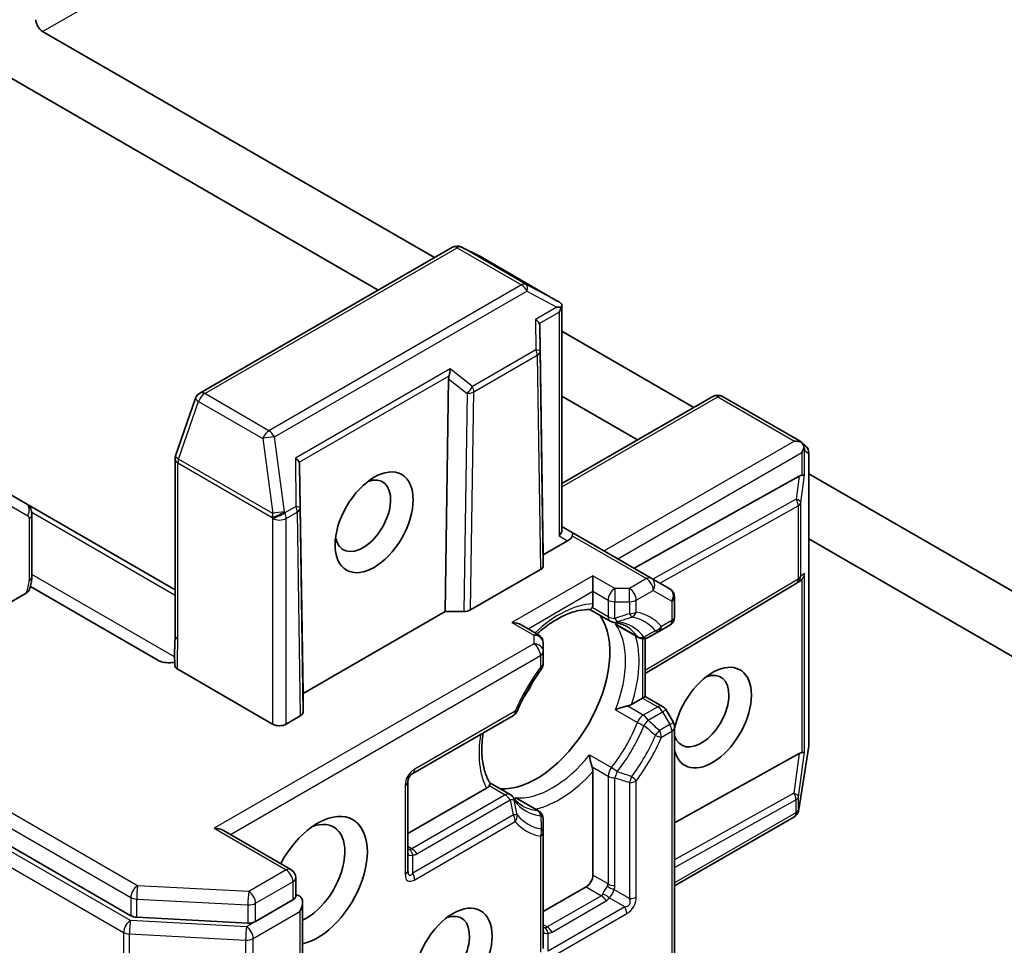
# Model space of a CAD drawing. Units: millimetres. Extents: x 0 to 8858, y 0 to 1686.
# Drawn here: x 1221 to 1246, y 263 to 287 of the extents above; entities that cross this region are included whole.
import ezdxf

# ---------------------------------------------------------------- set-up
doc = ezdxf.new("R2010")
doc.units = ezdxf.units.MM
doc.layers.add('Visible (ISO)', color=7, linetype='Continuous', lineweight=35)
doc.layers.add('Visible Narrow (ISO)', color=7, linetype='Continuous', lineweight=25)

msp = doc.modelspace()

# ---------------------------------------------------------------- linework, layer by layer
at = {"layer": 'Visible (ISO)'}
for p, q in [((1231.3862, 280.9279), (1221.3336, 286.7317)), ((1219.7765, 285.9606), (1229.9398, 280.0928)), ((1189.2185, 283.896), (1223.5959, 264.0482)), ((1231.8455, 281.193), (1225.3679, 277.4532)), ((1232.5513, 280.9633), (1232.078, 281.2)), ((1234.5542, 279.8075), (1232.5643, 280.9564)), ((1234.6541, 279.7145), (1234.6541, 273.9478)), ((1234.1772, 273.3041), (1234.0887, 279.1673)), ((1238.0394, 277.0866), (1234.6541, 279.0411)), ((1231.749, 277.8165), (1231.6605, 271.8511)), ((1234.6541, 277.371), (1236.593, 276.2516)), ((1234.6541, 275.1321), (1238.5304, 277.3701)), ((1238.7759, 277.3701), (1240.7658, 276.2212)), ((1225.2587, 277.321), (1224.7465, 275.8423)), ((1240.7899, 276.2036), (1240.9088, 276.0956)), ((1240.9891, 275.914), (1240.9891, 268.4343)), ((1224.7329, 275.7619), (1224.7329, 271.2415)), ((1227.9272, 275.6099), (1228.0157, 269.7467)), ((1240.7455, 275.324), (1236.5066, 272.9612)), ((1252.2277, 268.895), (1240.9891, 275.3836)), ((1220.9017, 274.6223), (1220.4926, 274.8585)), ((1224.7329, 272.4103), (1220.9017, 274.6223)), ((1221.0583, 272.7457), (1221.0583, 274.3348)), ((1234.9223, 273.876), (1234.6541, 274.0308)), ((1236.9472, 272.7069), (1234.9223, 273.876)), ((1234.7996, 273.6634), (1234.1772, 273.3041)), ((1240.9891, 273.7135), (1253.7848, 266.3259)), ((1234.1772, 273.3041), (1234.1772, 273.0288)), ((1234.1053, 272.9285), (1232.311, 271.8926)), ((1235.45, 272.3688), (1235.45, 272.7696)), ((1240.667, 272.5707), (1236.7947, 270.2578)), ((1237.4241, 272.4316), (1236.9472, 272.7069)), ((1240.7567, 272.6294), (1240.676, 272.5763)), ((1220.9079, 272.3235), (1219.5979, 271.5672)), ((1224.29, 270.6019), (1221.0204, 272.4896)), ((1235.45, 272.3688), (1235.45, 272.0465)), ((1237.5468, 271.717), (1237.5468, 272.219)), ((1231.6605, 271.8511), (1228.0157, 269.7467)), ((1232.1374, 271.8511), (1231.6605, 271.8511)), ((1235.3756, 271.9011), (1235.8918, 271.6031)), ((1234.0545, 271.2534), (1233.6127, 271.5085)), ((1236.6206, 271.1823), (1236.1016, 271.4819)), ((1236.8661, 271.1823), (1237.1579, 271.3508)), ((1237.1579, 271.3508), (1237.4241, 271.5044)), ((1234.1772, 270.8242), (1234.1772, 271.0408)), ((1236.7947, 271.1548), (1236.7947, 269.6713)), ((1234.1772, 270.5169), (1234.1772, 270.8242)), ((1224.7981, 270.3686), (1227.2347, 268.9618)), ((1228.0157, 269.7467), (1228.0157, 269.271)), ((1236.7228, 269.6298), (1236.4437, 269.4687)), ((1236.7228, 269.6298), (1236.7947, 269.6713)), ((1236.7947, 269.6713), (1237.2365, 269.4163)), ((1237.5139, 269.0015), (1237.3263, 269.3264)), ((1227.9438, 269.1708), (1227.5818, 268.9618)), ((1230.8287, 267.6966), (1233.409, 269.1863)), ((1237.5468, 259.5505), (1237.5468, 268.8788)), ((1240.9861, 268.3961), (1240.73, 266.7695)), ((1240.7455, 268.2093), (1237.5468, 266.4264)), ((1235.45, 267.7476), (1235.45, 265.0871)), ((1230.706, 265.2127), (1230.706, 267.484)), ((1232.7207, 267.3192), (1230.706, 266.156)), ((1232.8095, 267.4564), (1233.3256, 267.1584)), ((1234.0545, 266.7376), (1233.5354, 267.0372)), ((1240.7216, 266.7317), (1240.7258, 266.7488)), ((1234.1772, 266.188), (1234.1772, 266.525)), ((1240.606, 266.5781), (1237.5468, 264.8118)), ((1227.7046, 265.2329), (1225.9759, 266.2309)), ((1234.1772, 263.2085), (1234.1772, 266.188)), ((1227.8273, 265.0203), (1227.8273, 264.5439)), ((1235.2764, 264.7865), (1234.1772, 264.1519)), ((1226.7958, 263.8985), (1227.7554, 264.4525)), ((1228.0008, 261.7803), (1228.0008, 264.3938)), ((1223.7472, 264.0073), (1226.6, 263.8576))]:
    msp.add_line(p, q, dxfattribs=at)
for centre, start, end in [((1231.9682, 280.9805), 63.43562, 120), ((1232.4416, 280.7438), 60, 63.43562), ((1225.4906, 277.2407), 120, 160.89339), ((1238.6532, 277.1575), 60, 120), ((1240.7437, 275.914), 0, 47.72814), ((1224.9784, 275.7619), 160.89339, 180), ((1240.5412, 272.7815), 300.84996, 303.31121), ((1237.3013, 272.219), 0, 60), ((1236.0145, 271.8156), 240, 264.18021), ((1237.3013, 271.717), 300, 0), ((1233.9318, 271.0408), 0, 60), ((1236.7434, 271.3948), 240, 300.00001), ((1233.9318, 270.5169), 323.15253, 0), ((1233.2863, 269.3989), 300, 336.84747), ((1237.1137, 269.2037), 30, 60), ((1237.3013, 268.8788), 0, 30), ((1240.7437, 268.4343), 351.05172, 0), ((1230.9514, 267.484), 120, 180), ((1233.2029, 266.9458), 35.81979, 60), ((1233.9318, 266.525), 0, 60), ((1240.4875, 266.8077), 346.10211, 351.05172), ((1240.4833, 266.7907), 300, 346.10211), ((1227.5818, 265.0203), 0, 60)]:
    msp.add_arc(centre, 0.2455, start, end, dxfattribs=at)
for centre, major_axis, ratio, start_param, end_param in [((1221.3336, 286.9321), (0.1227, -0.2126), 0.5773503, 3.9269908, 5.4977871), ((1234.39, 279.6174), (0.5012, 0.0087), 0.0782185, 1.0542996, 1.2887308), ((1234.4217, 279.6006), (0.4105, -0.2276), 0.5227383, 1.297431, 1.5721578), ((1234.4086, 279.6282), (0.1736, 0.3006), 0.5773503, 4.712389, 5.1214592), ((1233.8421, 279.3011), (0.2402, -0.1373), 0.4024987, 0.5548759, 1.1983771), ((1233.8461, 278.8358), (0.206, 0.4238), 0.3026251, 5.7431201, 6.0602861), ((1231.9917, 277.7651), (0.1191, -0.2642), 0.8001954, 3.8652209, 4.1823869), ((1231.6485, 278.0347), (-0.02, -0.2806), 0.4900103, 1.1054507, 1.7489518), ((1240.6202, 276.0219), (0.3471, 0), 0.5773503, 1.0254777, 1.5707963), ((1240.6332, 276.0143), (0.1451, 0.1987), 0.7530193, 6.1238818, 6.3639614), ((1240.6376, 276.0319), (0.1736, 0.3006), 0.5773503, 4.712389, 5.121459), ((1240.6376, 276.0104), (-0.1243, 0.281), 0.7530193, 4.3231182, 4.5575493), ((1227.6806, 275.7438), (0.2402, -0.1373), 0.4024987, 0.5548759, 1.1983771), ((1227.6846, 275.2785), (0.206, 0.4238), 0.3026251, 5.7431201, 6.0602861), ((1240.5797, 274.9481), (0.2641, 0.3903), 0.3026251, 0.2228992, 0.5400652), ((1240.6376, 275.3777), (-0.2454, 0.0165), 0.1137262, 2.3638175, 3.0073186), ((1229.5489, 274.3061), (0.503, 0.8712), 0.5773503, 2.5431851, 6.8815928), ((1234.4086, 273.8891), (0.2268, 0.1309), 0.7174389, 5.1050881, 5.8904862), ((1234.7996, 273.6634), (0.1227, 0.2126), 0.2391463, 5.4977871, 6.2831853), ((1234.626, 273.7636), (-0.2978, -0.0798), 0.5176381, 2.0484546, 2.8338528), ((1233.9317, 273.0287), (0.2455, 0), 0.5773503, 5.4976379, 6.2831107), ((1240.6376, 272.8448), (-0.1235, -0.2289), 0.9268026, 1.3125137, 1.9560148), ((1240.5797, 272.8068), (0.2883, 0.0289), 0.8001954, 5.2907241, 5.5595571), ((1232.1374, 271.9928), (-0.2455, 0), 0.5773503, 1.5705724, 2.3560452), ((1234.0036, 269.73), (-1.3295, -2.3028), 0.5773503, 0.265163, 2.8764297), ((1233.3672, 271.3668), (0.3471, 0), 0.5773503, 0.7853982, 1.5707963), ((1238.5163, 269.1288), (-0.7075, -1.2255), 0.5773503, 5.7477827, 11.5309769), ((1238.227, 269.2958), (0.503, 0.8712), 0.5773503, 2.6530138, 6.8815928), ((1233.1069, 270.2478), (-0.6955, -1.2046), 0.5773503, 1.40444, 1.7371527), ((1227.7703, 269.271), (0.2455, 0), 0.5773503, 5.4976379, 6.2831107), ((1227.4083, 269.062), (-0.2455, 0), 0.5773503, 0.7853982, 2.3561945), ((1240.5797, 267.8335), (0.2641, 0.3903), 0.3026251, 0.2228992, 0.5400652), ((1240.6376, 268.2631), (-0.2454, 0.0165), 0.1137262, 2.3638175, 3.0073186), ((1228.3918, 264.9535), (0.9, 1.5588), 0.5773503, 3.6147912, 7.9104954), ((1228.1025, 265.1206), (0.6955, 1.2046), 0.5773503, 3.8234317, 6.9305928), ((1225.7305, 266.0892), (0.3471, 0), 0.5773503, 0.7853982, 1.5707963), ((1235.2764, 264.9869), (0.1227, 0.2126), 0.5773503, 3.9269908, 5.4977871), ((1227.929, 264.3523), (-0.1227, 0.2126), 0.5773503, 5.4977871, 6.1236372), ((1227.7554, 264.2521), (0.1736, 0.3006), 0.5773503, 4.712389, 6.2831853), ((1223.7694, 264.1484), (-0.2455, 0), 0.5773503, 0.7853982, 1.4801364), ((1231.5738, 263.1164), (0.503, 0.8712), 0.5773503, 2.5431851, 6.8815928), ((1226.6222, 263.9987), (-0.2455, 0), 0.5773503, 1.4801364, 2.3561945)]:
    msp.add_ellipse(centre, major_axis=major_axis, ratio=ratio, start_param=start_param, end_param=end_param, dxfattribs=at)
for centre, major_axis in [((1229.8381, 274.1391), (-0.7075, -1.2255)), ((1231.863, 262.9494), (0.7075, 1.2255))]:
    msp.add_ellipse(centre, major_axis=major_axis, ratio=0.5773503, dxfattribs=at)
for points, knots in [([(1234.6369, 279.6558), (1234.639, 279.6596), (1234.6408, 279.6632), (1234.6499, 279.683), (1234.6543, 279.7018), (1234.6539, 279.7263), (1234.6514, 279.7371), (1234.647, 279.7458)], [0.250886766, 0.250886766, 0.250886766, 0.250886766, 0.252877969, 0.252877969, 0.261958418, 0.261958418, 0.268388032, 0.268388032, 0.268388032, 0.268388032]), ([(1240.8659, 276.0595), (1240.865, 276.0644), (1240.8641, 276.0692), (1240.8571, 276.0994), (1240.8474, 276.1242), (1240.8261, 276.1617), (1240.8134, 276.1792), (1240.8002, 276.1932)], [0.381031219, 0.381031219, 0.381031219, 0.381031219, 0.382741903, 0.382741903, 0.391761654, 0.391761654, 0.398553638, 0.398553638, 0.398553638, 0.398553638]), ([(1220.9017, 274.6223), (1220.9253, 274.6087), (1220.9469, 274.5918), (1220.9839, 274.5544), (1220.9992, 274.534), (1221.0238, 274.4925), (1221.033, 274.4715), (1221.0468, 274.4305), (1221.0514, 274.4104), (1221.0571, 274.3717), (1221.0583, 274.3529), (1221.0583, 274.3348)], [0.78539816, 0.78539816, 0.78539816, 0.78539816, 0.9424778, 0.9424778, 1.09955743, 1.09955743, 1.25663706, 1.25663706, 1.41371669, 1.41371669, 1.57079633, 1.57079633, 1.57079633, 1.57079633]), ([(1221.0583, 272.7457), (1221.0583, 272.7235), (1221.0574, 272.7012), (1221.0538, 272.6565), (1221.0511, 272.6342), (1221.0441, 272.5897), (1221.0398, 272.5674), (1221.0297, 272.523), (1221.0238, 272.5009), (1221.0108, 272.4569), (1221.0035, 272.435), (1220.9956, 272.4133)], [1.57079633, 1.57079633, 1.57079633, 1.57079633, 1.66902196, 1.66902196, 1.7672476, 1.7672476, 1.86547323, 1.86547323, 1.96369886, 1.96369886, 2.0619245, 2.0619245, 2.0619245, 2.0619245]), ([(1220.9953, 272.4133), (1220.9911, 272.402), (1220.9848, 272.3907), (1220.9618, 272.3607), (1220.935, 272.3391), (1220.9079, 272.3235)], [0.343743982, 0.343743982, 0.343743982, 0.343743982, 0.350525506, 0.350525506, 0.364575572, 0.364575572, 0.364575572, 0.364575572]), ([(1235.45, 272.0465), (1235.45, 272.0182), (1235.4446, 271.988), (1235.4339, 271.9621), (1235.4317, 271.9576), (1235.4292, 271.9531)], [0.046570546, 0.046570546, 0.046570546, 0.046570546, 0.059268827, 0.059268827, 0.062007553, 0.062007553, 0.062007553, 0.062007553]), ([(1234.0164, 271.2754), (1234.0192, 271.2779), (1234.022, 271.2804), (1234.1436, 271.3895), (1234.2648, 271.4839), (1234.5062, 271.645), (1234.6264, 271.7116), (1234.8598, 271.8154), (1234.973, 271.8525), (1235.1865, 271.8976), (1235.2868, 271.9057), (1235.3789, 271.9009)], [6.00870701, 6.00870701, 6.00870701, 6.00870701, 6.01323515, 6.01323515, 6.2054971, 6.2054971, 6.39775905, 6.39775905, 6.590021, 6.590021, 6.78228295, 6.78228295, 6.78228295, 6.78228295]), ([(1235.4292, 271.9531), (1235.4266, 271.9483), (1235.424, 271.9439), (1235.4103, 271.9218), (1235.3997, 271.9097), (1235.3862, 271.9018), (1235.3824, 271.9007), (1235.3789, 271.9009)], [0.073709419, 0.073709419, 0.073709419, 0.073709419, 0.076897284, 0.076897284, 0.091048315, 0.091048315, 0.097321849, 0.097321849, 0.097321849, 0.097321849]), ([(1235.9896, 271.5715), (1236.0132, 271.5691), (1236.0362, 271.5658), (1236.0811, 271.5575), (1236.103, 271.5526), (1236.1458, 271.541), (1236.1666, 271.5344), (1236.2072, 271.5197), (1236.227, 271.5115), (1236.2655, 271.4935), (1236.2843, 271.4837), (1236.3027, 271.4732)], [0.53174974, 0.53174974, 0.53174974, 0.53174974, 0.58247942, 0.58247942, 0.63320911, 0.63320911, 0.68393879, 0.68393879, 0.73466848, 0.73466848, 0.78539816, 0.78539816, 0.78539816, 0.78539816]), ([(1236.0293, 271.5328), (1236.03, 271.5322), (1236.0307, 271.5316), (1236.0536, 271.5125), (1236.0772, 271.496), (1236.1016, 271.4819)], [-0.000337696, -0.000337696, -0.000337696, -0.000337696, 0, 0, 0.010702954, 0.010702954, 0.010702954, 0.010702954]), ([(1224.7329, 271.2415), (1224.7329, 271.1953), (1224.7315, 271.1483), (1224.7275, 271.0515), (1224.7249, 271.0016), (1224.7206, 270.8983), (1224.719, 270.8449), (1224.7179, 270.7365), (1224.7185, 270.6814), (1224.7215, 270.5721), (1224.7238, 270.518), (1224.7261, 270.4653)], [0, 0, 0, 0, 0.02305156, 0.02305156, 0.04610312, 0.04610312, 0.06915468, 0.06915468, 0.09220624, 0.09220624, 0.11525781, 0.11525781, 0.11525781, 0.11525781]), ([(1224.29, 270.6019), (1224.3249, 270.5818), (1224.3746, 270.5632), (1224.445, 270.5473), (1224.4728, 270.5428), (1224.5011, 270.5401)], [0.151444025, 0.151444025, 0.151444025, 0.151444025, 0.169518324, 0.169518324, 0.179166763, 0.179166763, 0.179166763, 0.179166763]), ([(1224.7224, 270.5522), (1224.678, 270.5431), (1224.6264, 270.5374), (1224.556, 270.5364), (1224.5283, 270.5374), (1224.5011, 270.5401)], [0.097912632, 0.097912632, 0.097912632, 0.097912632, 0.114425932, 0.114425932, 0.123721287, 0.123721287, 0.123721287, 0.123721287]), ([(1224.7981, 270.3686), (1224.7754, 270.3817), (1224.7574, 270.3972), (1224.7333, 270.4305), (1224.7269, 270.4478), (1224.7261, 270.4653)], [0, 0, 0, 0, 0.011766592, 0.011766592, 0.02291842, 0.02291842, 0.02291842, 0.02291842]), ([(1234.1282, 270.3697), (1234.0793, 270.3045), (1234.0317, 270.2377), (1233.9395, 270.1013), (1233.8948, 270.0318), (1233.8087, 269.8905), (1233.7672, 269.8187), (1233.6879, 269.6735), (1233.65, 269.6), (1233.5781, 269.4519), (1233.544, 269.3773), (1233.512, 269.3024)], [0.58033164, 0.58033164, 0.58033164, 0.58033164, 0.66235825, 0.66235825, 0.74438486, 0.74438486, 0.82641147, 0.82641147, 0.90843808, 0.90843808, 0.99046469, 0.99046469, 0.99046469, 0.99046469]), ([(1236.3317, 269.428), (1236.3235, 269.4264), (1236.3153, 269.4246), (1236.2701, 269.4144), (1236.23, 269.4034), (1236.1341, 269.3732), (1236.0795, 269.3531), (1236.0307, 269.3317), (1236.03, 269.3314), (1236.0293, 269.331)], [0.073709419, 0.073709419, 0.073709419, 0.073709419, 0.076897284, 0.076897284, 0.091048315, 0.091048315, 0.109993893, 0.109993893, 0.110269957, 0.110269957, 0.110269957, 0.110269957]), ([(1236.4437, 269.4687), (1236.4192, 269.4545), (1236.3849, 269.441), (1236.3464, 269.4312), (1236.3392, 269.4295), (1236.3317, 269.428)], [0.046570546, 0.046570546, 0.046570546, 0.046570546, 0.059268827, 0.059268827, 0.062007553, 0.062007553, 0.062007553, 0.062007553]), ([(1232.8112, 267.4536), (1232.761, 267.531), (1232.7179, 267.6219), (1232.6503, 267.8294), (1232.6258, 267.9459), (1232.5989, 268.1999), (1232.5965, 268.3374), (1232.6113, 268.5655), (1232.6206, 268.6512), (1232.6338, 268.7388)], [4.21329134, 4.21329134, 4.21329134, 4.21329134, 4.40555329, 4.40555329, 4.59781524, 4.59781524, 4.79007719, 4.79007719, 4.90068439, 4.90068439, 4.90068439, 4.90068439]), ([(1235.362, 268.1753), (1235.3621, 268.1746), (1235.3622, 268.1738), (1235.368, 268.1208), (1235.3779, 268.0635), (1235.3997, 267.9653), (1235.4103, 267.9251), (1235.424, 267.8808), (1235.4266, 267.8728), (1235.4292, 267.865)], [-0.000337696, -0.000337696, -0.000337696, -0.000337696, 0, 0, 0.023175232, 0.023175232, 0.04048552, 0.04048552, 0.044385084, 0.044385084, 0.044385084, 0.044385084]), ([(1235.4292, 267.865), (1235.4317, 267.8577), (1235.4339, 267.8506), (1235.4446, 267.8123), (1235.45, 267.7759), (1235.45, 267.7476)], [0.125076059, 0.125076059, 0.125076059, 0.125076059, 0.127814785, 0.127814785, 0.140513066, 0.140513066, 0.140513066, 0.140513066]), ([(1232.7912, 267.3839), (1232.7886, 267.3796), (1232.7857, 267.3754), (1232.7687, 267.3531), (1232.7452, 267.3334), (1232.7207, 267.3192)], [0.125076059, 0.125076059, 0.125076059, 0.125076059, 0.127814785, 0.127814785, 0.140513066, 0.140513066, 0.140513066, 0.140513066]), ([(1232.8112, 267.4536), (1232.8131, 267.4507), (1232.8141, 267.4468), (1232.814, 267.4312), (1232.8089, 267.416), (1232.7966, 267.393), (1232.794, 267.3886), (1232.7912, 267.3839)], [0.015501113, 0.015501113, 0.015501113, 0.015501113, 0.023175232, 0.023175232, 0.04048552, 0.04048552, 0.044385084, 0.044385084, 0.044385084, 0.044385084]), ([(1233.6436, 266.8675), (1233.6252, 266.8781), (1233.6074, 266.8894), (1233.5725, 266.9139), (1233.5556, 266.9269), (1233.5225, 266.9547), (1233.5063, 266.9694), (1233.475, 267.0006), (1233.4597, 267.0171), (1233.4301, 267.0519), (1233.4158, 267.0702), (1233.4019, 267.0894)], [3.92699082, 3.92699082, 3.92699082, 3.92699082, 3.9777205, 3.9777205, 4.02845019, 4.02845019, 4.07917987, 4.07917987, 4.12990956, 4.12990956, 4.18063924, 4.18063924, 4.18063924, 4.18063924]), ([(1233.5354, 267.0372), (1233.5111, 267.0513), (1233.485, 267.0635), (1233.457, 267.0738), (1233.4561, 267.0741), (1233.4553, 267.0745)], [0.1012443086, 0.1012443086, 0.1012443086, 0.1012443086, 0.109993893, 0.109993893, 0.1102699567, 0.1102699567, 0.1102699567, 0.1102699567]), ([(1227.8273, 264.5439), (1227.8273, 264.5318), (1227.8213, 264.5149), (1227.7963, 264.4814), (1227.7773, 264.4652), (1227.7554, 264.4525)], [0.038953354, 0.038953354, 0.038953354, 0.038953354, 0.050334548, 0.050334548, 0.061715743, 0.061715743, 0.061715743, 0.061715743])]:
    msp.add_open_spline(points, degree=3, knots=knots, dxfattribs=at)
at = {"layer": 'Visible Narrow (ISO)'}
for p, q in [((1221.3336, 286.7317), (1266.0987, 312.5769)), ((1223.7694, 264.8165), (1189.3921, 284.6643)), ((1189.2185, 284.3636), (1223.5959, 264.5159)), ((1223.5849, 263.921), (1188.9981, 283.8897)), ((1188.8245, 283.5891), (1223.4113, 263.6203)), ((1225.4906, 277.4411), (1231.9682, 281.1809)), ((1231.9682, 281.1809), (1233.6171, 280.2289)), ((1233.7355, 280.2434), (1232.0866, 281.1954)), ((1232.0866, 281.1954), (1232.56, 280.9587)), ((1232.56, 280.9587), (1234.5401, 279.8155)), ((1233.6171, 280.2289), (1227.1395, 276.4891)), ((1234.5401, 279.8155), (1233.7355, 280.2434)), ((1227.2783, 276.3288), (1233.7559, 280.0686)), ((1233.7559, 280.0686), (1234.5288, 279.6575)), ((1234.5288, 279.6575), (1233.9809, 279.3412)), ((1234.0753, 279.2354), (1234.5822, 279.528)), ((1234.5822, 279.528), (1234.5822, 273.7889)), ((1233.9809, 279.3412), (1233.9876, 278.5657)), ((1234.0942, 278.528), (1234.0887, 279.1673)), ((1233.9876, 278.5657), (1232.3593, 277.6255)), ((1232.394, 277.4853), (1234.0223, 278.4254)), ((1234.0223, 278.4254), (1234.1053, 272.9285)), ((1234.1772, 273.0288), (1234.0942, 278.528)), ((1231.7874, 278.0748), (1227.8195, 275.7839)), ((1227.9139, 275.678), (1231.7624, 277.9)), ((1232.3593, 277.6255), (1231.7874, 278.0748)), ((1231.749, 277.8165), (1232.2204, 277.4462)), ((1227.1395, 276.4891), (1225.4906, 277.4411)), ((1232.2204, 277.4462), (1232.1374, 271.8511)), ((1232.311, 271.8926), (1232.394, 277.4853)), ((1234.6541, 275.0491), (1238.6532, 277.358)), ((1238.6532, 277.358), (1240.6202, 276.2223)), ((1224.8231, 275.7619), (1225.3354, 277.2407)), ((1225.3354, 277.2407), (1226.9842, 276.2887)), ((1226.9842, 276.2887), (1227.2404, 274.3663)), ((1227.5345, 274.4064), (1227.2783, 276.3288)), ((1240.6202, 276.2223), (1235.7393, 273.4043)), ((1236.0864, 273.2039), (1240.8112, 275.9317)), ((1240.8112, 275.9317), (1240.8112, 275.3464)), ((1240.8806, 275.3577), (1240.8806, 275.9903)), ((1240.8806, 275.9903), (1240.9866, 275.8939)), ((1240.9866, 275.8939), (1240.9866, 268.4143)), ((1224.8048, 271.1413), (1224.8048, 275.6617)), ((1224.8048, 275.6617), (1227.222, 274.2661)), ((1227.2404, 274.3663), (1224.8231, 275.7619)), ((1227.8195, 275.7839), (1227.8301, 274.543)), ((1227.9367, 274.5054), (1227.9272, 275.6099)), ((1240.7455, 275.324), (1240.666, 274.7338)), ((1240.7842, 274.6417), (1240.8806, 275.3577)), ((1240.666, 274.7338), (1236.9877, 272.6835)), ((1240.7842, 272.7614), (1240.7842, 274.6417)), ((1220.5435, 274.5457), (1220.9526, 274.3095)), ((1221.0534, 274.3963), (1224.7329, 272.272)), ((1227.5471, 274.3796), (1227.5345, 274.4064)), ((1227.8301, 274.543), (1227.5471, 274.3796)), ((1227.5818, 274.2393), (1227.8649, 274.4027)), ((1227.8649, 274.4027), (1227.9438, 269.1708)), ((1228.0157, 269.271), (1227.9367, 274.5054)), ((1237.1634, 272.582), (1240.7147, 274.5615)), ((1240.7147, 274.5615), (1240.7147, 272.6813)), ((1220.9864, 274.2346), (1220.9864, 272.6455)), ((1227.222, 274.2661), (1227.2347, 274.2393)), ((1227.2347, 274.2393), (1227.2347, 268.9618)), ((1227.5818, 268.9618), (1227.5818, 274.2393)), ((1234.5822, 273.7889), (1234.7996, 273.6634)), ((1234.9223, 273.7929), (1236.8245, 272.6947)), ((1224.7187, 270.6911), (1221.0583, 272.8044)), ((1240.8806, 272.8248), (1240.7842, 272.7614)), ((1240.8806, 268.2431), (1240.8806, 272.8248)), ((1235.45, 272.7696), (1233.3672, 271.5672)), ((1236.0145, 272.4437), (1235.45, 272.7696)), ((1236.8245, 272.6947), (1236.3897, 272.4437)), ((1240.7147, 272.6813), (1236.7947, 270.3398)), ((1240.8112, 272.6757), (1240.8112, 268.2318)), ((1233.7863, 271.4083), (1235.45, 272.3688)), ((1235.45, 272.3688), (1235.8409, 272.1431)), ((1236.0145, 272.4437), (1236.0145, 272.1016)), ((1236.3897, 272.4437), (1236.0145, 272.4437)), ((1236.3897, 272.1016), (1236.3897, 272.4437)), ((1236.5633, 272.1431), (1236.998, 272.3941)), ((1236.998, 272.3941), (1237.4749, 272.1188)), ((1235.8409, 272.1431), (1235.8409, 271.7154)), ((1236.0145, 271.6739), (1236.0145, 272.1016)), ((1236.0145, 272.1016), (1236.3897, 272.1016)), ((1236.3897, 272.1016), (1236.3897, 271.7943)), ((1236.5633, 271.8358), (1236.5633, 272.1431)), ((1237.4749, 272.1188), (1237.4749, 271.6168)), ((1235.8409, 271.7154), (1235.4292, 271.9531)), ((1233.3672, 271.5672), (1233.9318, 271.2412)), ((1236.5938, 271.2068), (1236.0293, 271.5328)), ((1237.4749, 271.6168), (1237.2087, 271.4631)), ((1233.9318, 271.2412), (1233.9318, 271.0246)), ((1236.7228, 271.1502), (1236.7228, 269.6298)), ((1233.9318, 271.0246), (1225.7305, 266.2896)), ((1226.1495, 266.1307), (1234.1053, 270.724)), ((1234.1053, 270.724), (1234.1053, 270.4167)), ((1236.7228, 269.6298), (1237.1137, 269.4041)), ((1233.4598, 269.2987), (1230.8795, 267.8089)), ((1236.0293, 269.331), (1236.5938, 269.0051)), ((1236.7434, 269.1903), (1236.3317, 269.428)), ((1237.1137, 269.4041), (1236.7434, 269.1903)), ((1236.8661, 269.0607), (1237.2365, 269.2746)), ((1237.3263, 269.3264), (1237.2365, 269.2746)), ((1237.2365, 269.2746), (1237.4241, 268.9496)), ((1237.4241, 268.9496), (1237.1579, 268.796)), ((1237.2087, 268.6249), (1237.4749, 268.7786)), ((1237.4241, 268.9496), (1237.5139, 269.0015)), ((1237.4749, 268.7786), (1237.4749, 259.509)), ((1240.9866, 268.4143), (1240.7305, 266.7877)), ((1235.362, 268.1753), (1235.9265, 267.8494)), ((1240.7455, 268.2093), (1240.6082, 267.1895)), ((1240.7263, 267.0974), (1240.8806, 268.2431)), ((1235.4292, 267.865), (1235.8409, 267.6273)), ((1235.8409, 267.6273), (1235.8409, 264.8614)), ((1236.0145, 264.8199), (1236.0145, 267.5857)), ((1236.5633, 264.5274), (1236.5633, 267.5069)), ((1230.6341, 267.3838), (1230.6341, 265.1124)), ((1232.7912, 267.3839), (1233.2029, 267.1462)), ((1236.3897, 267.4654), (1236.3897, 264.4859)), ((1233.2029, 267.1462), (1230.8076, 265.7633)), ((1230.9304, 265.6337), (1233.3256, 267.0166)), ((1234.0198, 266.7485), (1233.4553, 267.0745)), ((1240.6082, 267.1895), (1237.5468, 265.4831)), ((1237.5468, 265.2837), (1240.6569, 267.0173)), ((1240.6569, 267.0173), (1240.6569, 266.6905)), ((1240.7263, 266.7706), (1240.7263, 267.0974)), ((1240.7305, 266.7877), (1240.7263, 266.7706)), ((1233.409, 266.6315), (1230.8287, 265.1418)), ((1240.6569, 266.6905), (1237.5468, 264.8948)), ((1225.7305, 266.2896), (1227.5818, 265.2208)), ((1230.8795, 264.9707), (1233.4598, 266.4605)), ((1234.1053, 266.0878), (1234.1053, 263.1083)), ((1230.8076, 265.7633), (1230.706, 265.822)), ((1230.8287, 265.1418), (1230.8287, 265.6024)), ((1227.5818, 265.2208), (1226.6222, 264.6667)), ((1235.8409, 264.8614), (1235.45, 265.0871)), ((1226.6222, 264.6667), (1223.7694, 264.8165)), ((1226.7958, 264.3661), (1227.7554, 264.9201)), ((1227.7554, 264.9201), (1227.7554, 264.4525)), ((1235.2764, 264.7865), (1235.6674, 264.5608)), ((1236.3897, 264.4859), (1235.9908, 264.7162)), ((1223.5959, 264.5159), (1223.5959, 264.0482)), ((1223.7472, 264.4749), (1226.6, 264.3252)), ((1223.7472, 264.0073), (1223.7472, 264.4749)), ((1235.6674, 264.5608), (1234.2789, 263.7592)), ((1236.267, 264.2733), (1235.8681, 264.5036)), ((1226.6, 264.3252), (1226.6, 263.8576)), ((1226.7958, 263.8985), (1226.7958, 264.3661)), ((1236.267, 264.2733), (1234.2999, 263.1377)), ((1234.4016, 263.6296), (1235.7901, 264.4313)), ((1226.7375, 263.464), (1227.929, 264.1519)), ((1227.929, 264.1519), (1227.929, 261.6801)), ((1234.3508, 262.9666), (1236.3178, 264.1023)), ((1226.5639, 263.7646), (1223.5849, 263.921)), ((1226.7958, 263.8985), (1226.5639, 263.7646)), ((1234.2789, 263.7592), (1234.1772, 263.8179)), ((1223.4113, 263.6203), (1223.4113, 261.1486)), ((1223.5627, 263.5794), (1226.5417, 263.4231)), ((1223.5627, 261.1077), (1223.5627, 263.5794)), ((1226.7375, 260.9922), (1226.7375, 263.464)), ((1234.2999, 263.1377), (1234.2999, 263.5982)), ((1226.5417, 263.4231), (1226.5417, 260.9513))]:
    msp.add_line(p, q, dxfattribs=at)
for centre, start, end in [((1231.125, 267.3838), 120, 180), ((1236.0724, 264.5274), 300, 0)]:
    msp.add_arc(centre, 0.4909, start, end, dxfattribs=at)
for centre, major_axis, ratio, start_param, end_param in [((1231.9682, 280.9805), (-0.1227, 0.2126), 0.5773503, 5.4977871, 6.2831853), ((1231.9682, 280.9805), (0.1227, 0.2126), 0.5773503, 0.0346473, 0.7853982), ((1231.9682, 280.9805), (0.1098, 0.2195), 0.8160066, 6.2342356, 6.2831853), ((1232.4416, 280.7438), (0.1098, 0.2195), 0.8160066, 6.2342356, 6.2831853), ((1232.4416, 280.7438), (0.1227, 0.2126), 0.5773503, 0, 0.0346473), ((1233.6171, 280.0285), (0.1227, 0.2126), 0.5773503, 0.0346473, 0.7853982), ((1233.6171, 280.0285), (0.1227, -0.2126), 0.5773503, 1.4288993, 2.3561945), ((1233.6171, 280.0285), (0.1153, 0.2167), 0.4634701, 5.134623, 6.251261), ((1233.8488, 278.5256), (0.1227, -0.2126), 0.5773503, 0.7853982, 1.4288993), ((1233.8488, 278.5256), (0.2454, 0.0021), 0.1923491, 0.0071878, 0.9678548), ((1233.8488, 278.5256), (0.2454, 0.0037), 0.5872385, 5.4889981, 6.2744709), ((1232.2204, 277.5855), (-0.1516, -0.193), 0.3915833, 1.1083373, 2.0690043), ((1232.2204, 277.5855), (-0.1227, 0.2126), 0.5773503, 3.9269908, 4.5704919), ((1225.4906, 277.2407), (0.1227, 0.2126), 0.5773503, 0.7853982, 1.8925469), ((1225.4906, 277.2407), (-0.1227, 0.2126), 0.5773503, 5.4977871, 6.2831853), ((1232.2204, 277.5855), (0.2454, -0.0036), 0.5672897, 4.7208049, 5.5062777), ((1238.6532, 277.1575), (-0.1227, 0.2126), 0.5773503, 5.4977871, 6.2831853), ((1238.6532, 277.1575), (0.1227, 0.2126), 0.5773503, 0, 0.7853982), ((1225.4906, 277.2407), (-0.2319, 0.0803), 0.2581989, 0, 0.930274), ((1227.1395, 276.2887), (-0.1227, -0.2126), 0.5773503, 3.9269908, 5.0341395), ((1227.1395, 276.2887), (-0.1227, 0.2126), 0.5773503, 4.5704919, 5.4977871), ((1227.1395, 276.2887), (0.2433, 0.0324), 0.1072113, 0.9492451, 2.2483843), ((1240.7437, 275.914), (0.1651, 0.1816), 0.9894189, 5.3627467, 6.2831853), ((1224.9784, 275.7619), (-0.2319, 0.0803), 0.2581989, 0, 0.930274), ((1240.7437, 275.914), (0.2455, 0), 0.5773503, 6.1412883, 6.2831853), ((1224.9784, 275.7619), (-0.2455, 0), 0.5773503, 0, 0.7853982), ((1224.9784, 275.7619), (0.1227, 0.2126), 0.5773503, 1.8925469, 2.3561945), ((1220.779, 274.4097), (0.1227, 0.2126), 0.8164966, 4.712389, 6.2831853), ((1240.5412, 274.6617), (0.2433, -0.0328), 0.4053533, 0.126651, 1.0873181), ((1240.5412, 274.6617), (0.1195, -0.2144), 0.5872385, 0.7941872, 1.57966), ((1240.5412, 274.6617), (0.2455, 0), 0.5773503, 5.4977871, 6.1412883), ((1220.8129, 274.3348), (0.2455, 0), 0.5773503, 5.4977871, 6.2831853), ((1227.3956, 274.3663), (-0.2219, -0.1048), 0.1154701, 0.6202495, 2.1910458), ((1227.3956, 274.3663), (-0.1227, -0.2126), 0.5773503, 5.0341395, 5.4977871), ((1227.4083, 274.3395), (0.2219, 0.1048), 0.1154701, 3.7618421, 5.3326385), ((1227.3956, 274.3663), (-0.2433, -0.0324), 0.1072113, 4.0908377, 5.389977), ((1227.4083, 274.3395), (-0.1227, 0.2126), 0.5773503, 3.9269908, 4.5704919), ((1227.6913, 274.5029), (0.2454, 0.0021), 0.1923491, 0.0071878, 0.9678548), ((1227.6913, 274.5029), (0.1227, -0.2126), 0.5773503, 0.7853982, 1.4288993), ((1227.6913, 274.5029), (0.2454, 0.0037), 0.5872385, 5.4889981, 6.2744709), ((1220.8707, 274.1678), (0.0818, 0.1417), 0.5773503, 5.4977871, 6.2831853), ((1227.4083, 274.3395), (0.2455, 0), 0.5773503, 3.9269908, 5.4977871), ((1220.5815, 272.4117), (-0.2864, -0.496), 0.5773503, 1.7229868, 2.3561945), ((1220.8129, 272.7457), (0.2455, 0), 0.5773503, 5.4977871, 6.2831853), ((1236.8245, 272.4943), (0.1227, 0.2126), 0.5773503, 0, 0.7853982), ((1236.8245, 272.4943), (0.1227, -0.2126), 0.5773503, 0.7853982, 2.3561945), ((1236.8245, 272.4943), (0.1227, 0.2126), 0.8164966, 4.712389, 6.2831853), ((1240.5412, 272.7815), (0.1259, -0.2107), 0.5672897, 0, 0.7769076), ((1240.5412, 272.7815), (0.1348, -0.2051), 0.9892858, 0, 0.912334), ((1240.5412, 272.7815), (0.2455, 0), 0.5773503, 5.4977871, 6.1412883), ((1236.0145, 272.2433), (-0.1227, -0.2126), 0.5773503, 3.9269908, 5.4977871), ((1236.3897, 272.2433), (0.1227, -0.2126), 0.5773503, 0.7853982, 2.3561945), ((1237.3013, 272.219), (0.1227, 0.2126), 0.8164966, 4.712389, 6.2831853), ((1234.5822, 269.396), (1.4523, 2.5154), 0.5773503, 0.3491575, 1.0894662), ((1236.0145, 272.2433), (-0.2455, 0), 0.5773503, 0.7853982, 1.5707963), ((1236.3897, 272.2433), (-0.2455, 0), 0.5773503, 1.5707963, 2.3561945), ((1237.3013, 272.219), (0.2455, 0), 0.5773503, 5.4977871, 6.2831853), ((1236.3897, 271.936), (0.2455, 0), 0.5773503, 4.712389, 5.4977871), ((1236.3897, 271.936), (0.0731, -0.2343), 0.2059935, 5.2961575, 5.9815816), ((1236.3897, 271.936), (-0.0434, -0.2416), 0.7993889, 0.5050055, 1.2904036), ((1235.3343, 268.9618), (1.5849, 2.7452), 0.5773503, 6.0781188, 6.4882518), ((1236.0145, 271.8156), (-0.2455, 0), 0.5773503, 0.7853982, 1.5707963), ((1236.0145, 271.8156), (-0.1227, -0.2126), 0.5773503, 5.4977871, 6.2831853), ((1236.0145, 271.8156), (-0.0249, -0.2442), 0.7903714, 0, 0.4443833), ((1236.0145, 271.8156), (0.077, -0.2331), 0.216458, 5.2926415, 6.0100361), ((1234.4086, 269.4962), (1.3295, 2.3028), 0.5773503, 4.9660374, 6.0295369), ((1235.0959, 269.0995), (1.3655, 2.3651), 0.5773503, 6.0295369, 6.5368337), ((1235.2835, 268.9911), (1.4981, 2.5949), 0.5773503, 6.0781188, 6.4882518), ((1237.3013, 271.717), (0.1227, -0.2126), 0.5773503, 0, 0.7853982), ((1237.3013, 271.717), (0.2455, 0), 0.5773503, 5.4977871, 6.2831853), ((1234.9731, 269.1703), (1.3295, 2.3028), 0.5773503, 6.0295369, 6.2831853), ((1237.0352, 271.5633), (0.1875, 0.1584), 0.7993889, 4.2073835, 4.9927817), ((1237.0352, 271.5633), (0.1227, -0.2126), 0.5567646, 5.5977612, 6.2831853), ((1237.0352, 271.5633), (0.1227, -0.2126), 0.5773503, 0, 0.7853982), ((1224.9784, 271.2415), (-0.2455, 0), 0.5773503, 0, 0.7853982), ((1233.9318, 271.0408), (0.1227, 0.2126), 0.5773503, 0, 0.7853982), ((1233.9318, 271.0408), (0.2455, 0), 0.8164966, 0, 1.5707963), ((1234.5822, 269.396), (1.4523, 2.5154), 0.5773503, 5.0615465, 5.7956632), ((1236.7434, 271.3948), (-0.199, -0.1436), 0.7903714, 0.3410147, 1.1264129), ((1236.7434, 271.3948), (-0.1227, -0.2126), 0.5773503, 6.0295369, 6.2831853), ((1236.7434, 271.3948), (0.1227, -0.2126), 0.5404822, 5.5657907, 6.2831854), ((1233.9318, 270.8242), (0.2455, 0), 0.8164966, 0, 1.5707963), ((1233.9318, 270.8242), (-0.1227, 0.2126), 0.5773503, 3.9269908, 5.4977871), ((1233.9318, 270.8242), (0.2455, 0), 0.5773503, 5.4977871, 6.2831853), ((1235.3343, 268.9618), (-1.5849, -2.7452), 0.5773503, 4.5073225, 4.9174555), ((1233.9318, 270.5169), (0.2455, 0), 0.5773503, 5.4977871, 6.2831853), ((1233.9318, 270.5169), (0.1964, -0.1472), 0.1662651, 0, 0.6254964), ((1233.2863, 269.3989), (0.1227, -0.2126), 0.5773503, 0, 0.7853982), ((1233.2863, 269.3989), (0.2257, -0.0965), 0.1662651, 5.6576889, 6.2831853), ((1237.1137, 269.2037), (0.1227, 0.2126), 0.5773503, 0, 0.7853982), ((1237.1137, 269.2037), (-0.1227, 0.2126), 0.5773503, 4.712389, 5.4977871), ((1236.7434, 268.9899), (-0.1227, -0.2126), 0.5773503, 3.9269908, 4.9660374), ((1236.7434, 268.9899), (-0.1227, 0.2126), 0.5773503, 4.712389, 5.4977871), ((1236.7434, 268.9899), (0.1634, 0.1832), 0.216458, 4.5752469, 5.2926415), ((1234.9731, 269.1703), (-1.3295, -2.3028), 0.5773503, 1.3171479, 1.8244448), ((1235.0959, 269.0995), (1.3655, 2.3651), 0.5773503, 4.4587406, 4.9660374), ((1236.7434, 268.9899), (-0.2284, 0.0899), 0.2048895, 0.9399057, 1.7253039), ((1237.0352, 268.7251), (-0.1664, -0.1804), 0.2059935, 1.4691407, 2.1545648), ((1237.0352, 268.7251), (0.1227, -0.2126), 0.5773503, 0.7853982, 1.5707963), ((1237.3013, 268.8788), (-0.1227, 0.2126), 0.5773503, 3.9269908, 4.712389), ((1237.3013, 268.8788), (0.2455, 0), 0.5773503, 5.4977871, 6.2831853), ((1234.5822, 269.396), (-1.4523, -2.5154), 0.5773503, 5.2993034, 5.9340278), ((1235.2835, 268.9911), (-1.4981, -2.5949), 0.5773503, 1.3657298, 1.7758629), ((1235.3343, 268.9618), (1.5849, 2.7452), 0.5773503, 4.5073225, 4.9174555), ((1237.0352, 268.7251), (-0.2257, 0.0965), 0.1662651, 1.7306981, 2.5160962), ((1240.7437, 268.4343), (0.2425, -0.0382), 0.5360563, 0, 0.1372135), ((1240.7437, 268.4343), (0.2455, 0), 0.5773503, 6.1412883, 6.2831853), ((1234.4086, 269.4962), (-1.3295, -2.3028), 0.5773503, 0.2536484, 1.3171479), ((1230.706, 267.9091), (0.1227, -0.2126), 0.5773503, 0, 0.7853982), ((1234.5822, 269.396), (1.4523, 2.5154), 0.5773503, 3.6291148, 4.3632315), ((1236.0145, 267.7275), (-0.1227, -0.2126), 0.5773503, 4.4587406, 5.4977871), ((1236.0145, 267.7275), (-0.1921, 0.1528), 0.2048895, 4.5578814, 5.3432796), ((1236.0145, 267.7275), (-0.2455, 0), 0.5773503, 0.7853982, 1.5707963), ((1236.0145, 267.7275), (0.077, 0.2331), 0.216458, 4.1321364, 4.849531), ((1236.3897, 267.6071), (-0.0731, -0.2343), 0.2059935, 0.9870278, 1.6724519), ((1236.3897, 267.6071), (-0.2455, 0), 0.5773503, 1.5707963, 2.3561945), ((1236.3897, 267.6071), (0.1964, -0.1472), 0.1662651, 0.6254964, 1.4108946), ((1230.4605, 267.484), (0.2455, 0), 0.5773503, 5.4977871, 6.2831853), ((1233.2029, 266.9458), (0.1227, 0.2126), 0.5773503, 0, 0.7853982), ((1233.2029, 266.9458), (-0.1227, 0.2126), 0.5773503, 4.712389, 5.4977871), ((1233.2029, 266.9458), (0.2403, 0.0499), 0.216458, 0.2731492, 0.9905438), ((1233.2029, 266.9458), (0.199, 0.1436), 0.7903714, 5.8388018, 6.2831853), ((1235.0959, 269.0995), (-1.3655, -2.3651), 0.5773503, 6.0295369, 6.5368337), ((1240.4833, 267.1175), (0.2433, -0.0328), 0.4053533, 0.126651, 1.0873181), ((1240.4833, 267.1175), (0.1195, -0.2144), 0.5872385, 0.7941872, 1.57966), ((1240.4833, 267.1175), (0.2455, 0), 0.5773503, 5.4977871, 6.1412883), ((1234.9731, 269.1703), (-1.3295, -2.3028), 0.5773503, 0, 0.2536484), ((1233.9318, 266.525), (0.0249, 0.2442), 0.7903714, 5.1567725, 5.9421706), ((1233.9318, 266.525), (0.1227, 0.2126), 0.5773503, 0, 0.2536484), ((1240.4833, 266.7907), (0.2455, 0), 0.5773503, 5.4977871, 6.1412883), ((1240.4833, 266.7907), (0.2383, -0.059), 0.8082904, 0, 0.1973956), ((1240.4875, 266.8077), (0.2383, -0.059), 0.8082904, 0, 0.1973956), ((1240.4875, 266.8077), (0.2425, -0.0382), 0.5360563, 0, 0.1372135), ((1233.2863, 266.5607), (0.2395, 0.0539), 0.2059935, 0.3016037, 0.9870278), ((1233.2863, 266.5607), (-0.1227, 0.2126), 0.5773503, 3.9269908, 4.712389), ((1233.2863, 266.5607), (-0.1875, -0.1584), 0.7993889, 1.851189, 2.6365872), ((1235.2835, 268.9911), (-1.4981, -2.5949), 0.5773503, 6.0781188, 6.4882518), ((1233.9318, 266.525), (0.2455, 0), 0.5404822, 0, 0.7173946), ((1240.4833, 266.7907), (0.1227, -0.2126), 0.5773503, 0, 0.7853982), ((1235.3343, 268.9618), (-1.5849, -2.7452), 0.5773503, 6.0781188, 6.4882518), ((1233.9318, 266.188), (0.0434, 0.2416), 0.7993889, 4.4319963, 5.2173944), ((1233.9318, 266.188), (0.2455, 0), 0.5567646, 0, 0.6854241), ((1233.9318, 266.188), (0.2455, 0), 0.5773503, 5.4977871, 6.2831853), ((1230.9514, 265.8807), (-0.3254, -0.0823), 0.3088144, 0.6416595, 0.831197), ((1230.4605, 266.1641), (0.3603, -0.3912), 0.3689725, 5.9388116, 6.200611), ((1230.706, 265.5315), (-0.0218, 0.2445), 0.5398878, 4.9578973, 5.7768142), ((1230.8076, 265.5629), (-0.1227, 0.2126), 0.5773503, 4.712389, 5.4977871), ((1230.9514, 265.8807), (-0.2195, -0.2758), 0.3983362, 5.8191769, 6.8663745), ((1230.5832, 266.235), (0.3471, -0.6012), 0.5773503, 6.0213859, 6.2831853), ((1227.5818, 265.0203), (0.1227, 0.2126), 0.5773503, 0, 0.7853982), ((1227.5818, 265.0203), (0.1227, -0.2126), 0.5773503, 0.7853982, 2.3561945), ((1227.5818, 265.0203), (0.2455, 0), 0.5773503, 5.4977871, 6.2831853), ((1230.4605, 265.2127), (0.2455, 0), 0.5773503, 5.4977871, 6.2831853), ((1231.125, 265.6793), (-0.4251, -0.7364), 0.3333333, 5.7595865, 6.8067841), ((1230.9514, 265.7795), (-0.2068, -0.698), 0.1894955, 5.7141319, 6.7613294), ((1230.706, 265.0709), (-0.1227, 0.2126), 0.5773503, 3.9269908, 4.712389), ((1223.7694, 264.6161), (0.1227, 0.2126), 0.5773503, 0.7853982, 2.3561945), ((1223.7694, 264.6161), (-0.0129, -0.2451), 0.0739221, 3.7590136, 5.32981), ((1235.8112, 264.6782), (-0.1227, -0.2126), 0.2679492, 4.1887902, 5.2359878), ((1235.3203, 264.9616), (0.5189, -0.1164), 0.3689725, 6.1039603, 6.3657596), ((1235.9908, 264.8579), (-0.2226, 0.1033), 0.5398878, 0.9973877, 1.8163046), ((1236.0145, 264.9616), (-0.2455, 0), 0.5773503, 0.7853982, 1.5707963), ((1235.8112, 264.6782), (0.1227, 0.2126), 0.6427344, 4.1887902, 5.2359878), ((1235.3203, 264.8199), (0.6943, 0), 0.5773503, 6.0213859, 6.2831853), ((1223.7694, 264.6161), (0.2455, 0), 0.5773503, 3.9269908, 4.6217291), ((1226.6222, 264.4663), (0.0129, 0.2451), 0.0739221, 0.617421, 2.1882173), ((1226.6222, 264.4663), (0.1227, -0.2126), 0.5773503, 0.7853982, 2.3561945), ((1235.3203, 264.9616), (0.3603, -0.3912), 0.3689725, 6.200611, 6.4624104), ((1235.6674, 264.3604), (-0.1227, 0.2126), 0.5773503, 4.712389, 5.4977871), ((1235.7454, 264.4328), (-0.2008, 0.1412), 0.5398878, 4.4668807, 5.2857976), ((1235.443, 265.0325), (0.3471, -0.6012), 0.5773503, 0, 0.2617994), ((1235.8988, 264.6276), (0.496, -0.2864), 0.4285714, 5.7595865, 6.8067841), ((1236.3897, 264.6276), (-0.2455, 0), 0.5773503, 1.5707963, 2.3561945), ((1226.6222, 264.4663), (0.2455, 0), 0.5773503, 4.6217291, 5.4977871), ((1236.1442, 264.2025), (-0.1227, 0.2126), 0.5773503, 3.9269908, 4.712389), ((1223.5849, 263.7205), (0.1227, 0.2126), 0.5773503, 0.7853982, 2.3561945), ((1223.5849, 263.7205), (-0.0129, -0.2451), 0.0739221, 3.7590136, 5.32981), ((1226.5639, 263.5642), (0.0129, 0.2451), 0.0739221, 0.617421, 2.1882173), ((1226.5639, 263.5642), (0.1227, -0.2126), 0.5773503, 0.7853982, 2.3561945), ((1234.4227, 263.8766), (-0.3254, -0.0823), 0.3088144, 0.6416595, 0.831197), ((1233.9318, 264.16), (0.3603, -0.3912), 0.3689725, 5.9388116, 6.200611), ((1234.1772, 263.5274), (-0.0218, 0.2445), 0.5398878, 4.9578973, 5.7768142), ((1234.2789, 263.5588), (-0.1227, 0.2126), 0.5773503, 4.712389, 5.4977871), ((1223.5849, 263.7205), (0.2455, 0), 0.5773503, 3.9269908, 4.6217291), ((1226.5639, 263.5642), (0.2455, 0), 0.5773503, 4.6217291, 5.4977871), ((1234.4227, 263.8766), (-0.2195, -0.2758), 0.3983362, 5.8191769, 6.8663745), ((1234.0545, 264.2309), (0.3471, -0.6012), 0.5773503, 6.0213859, 6.2831853)]:
    msp.add_ellipse(centre, major_axis=major_axis, ratio=ratio, start_param=start_param, end_param=end_param, dxfattribs=at)
for points, knots in [([(1236.3897, 271.7943), (1236.2907, 271.7634), (1236.1919, 271.7319), (1236.0934, 271.6998), (1236.0671, 271.6912), (1236.0408, 271.6826), (1236.0145, 271.6739)], [0.146175699, 0.146175699, 0.146175699, 0.146175699, 0.185051705, 0.185051705, 0.185051705, 0.19544605, 0.19544605, 0.19544605, 0.19544605]), ([(1236.075, 271.5867), (1236.1009, 271.5954), (1236.1268, 271.6041), (1236.1528, 271.6127), (1236.2498, 271.645), (1236.3473, 271.6767), (1236.4451, 271.7078)], [-0.195446053, -0.195446053, -0.195446053, -0.195446053, -0.185051705, -0.185051705, -0.185051705, -0.146175699, -0.146175699, -0.146175699, -0.146175699]), ([(1237.0553, 271.3555), (1236.9992, 271.3242), (1236.9429, 271.2928), (1236.8865, 271.2613), (1236.8445, 271.2379), (1236.8025, 271.2145), (1236.7603, 271.1911)], [0.141644278, 0.141644278, 0.141644278, 0.141644278, 0.169924019, 0.169924019, 0.169924019, 0.19091466, 0.19091466, 0.19091466, 0.19091466]), ([(1224.7981, 270.3686), (1224.7961, 270.4141), (1224.7941, 270.4594), (1224.7855, 270.7232), (1224.8048, 270.9266), (1224.8048, 271.1413)], [-0.11633822, -0.11633822, -0.11633822, -0.11633822, -0.09642857, -0.09642857, 0, 0, 0, 0]), ([(1237.1579, 268.796), (1237.1036, 268.846), (1237.0492, 268.8958), (1236.9945, 268.9453), (1236.9518, 268.984), (1236.909, 269.0224), (1236.8661, 269.0607)], [-0.108854403, -0.108854403, -0.108854403, -0.108854403, -0.081192522, -0.081192522, -0.081192522, -0.059584021, -0.059584021, -0.059584021, -0.059584021]), ([(1236.7603, 268.9298), (1236.8037, 268.8927), (1236.847, 268.8554), (1236.8902, 268.8179), (1236.9454, 268.7698), (1237.0004, 268.7214), (1237.0553, 268.6727)], [0.059584021, 0.059584021, 0.059584021, 0.059584021, 0.081192522, 0.081192522, 0.081192522, 0.108854403, 0.108854403, 0.108854403, 0.108854403]), ([(1236.0145, 267.5857), (1236.0259, 267.582), (1236.0373, 267.5782), (1236.0487, 267.5745), (1236.162, 267.5373), (1236.2757, 267.501), (1236.3897, 267.4654)], [0.061079744, 0.061079744, 0.061079744, 0.061079744, 0.065592982, 0.065592982, 0.065592982, 0.11035009, 0.11035009, 0.11035009, 0.11035009]), ([(1236.4451, 267.6159), (1236.3325, 267.6534), (1236.2204, 267.6917), (1236.1087, 267.7309), (1236.0975, 267.7349), (1236.0862, 267.7388), (1236.075, 267.7428)], [-0.11035009, -0.11035009, -0.11035009, -0.11035009, -0.065592982, -0.065592982, -0.065592982, -0.061079744, -0.061079744, -0.061079744, -0.061079744]), ([(1233.3256, 267.0166), (1233.3281, 267.0049), (1233.3305, 266.9931), (1233.333, 266.9814), (1233.3574, 266.8647), (1233.3828, 266.7481), (1233.409, 266.6315)], [0.061079744, 0.061079744, 0.061079744, 0.061079744, 0.065592982, 0.065592982, 0.065592982, 0.11035009, 0.11035009, 0.11035009, 0.11035009]), ([(1233.5116, 266.6268), (1233.4863, 266.7422), (1233.4619, 266.8576), (1233.4385, 266.973), (1233.4361, 266.9846), (1233.4337, 266.9962), (1233.4314, 267.0079)], [-0.11035009, -0.11035009, -0.11035009, -0.11035009, -0.065592982, -0.065592982, -0.065592982, -0.061079744, -0.061079744, -0.061079744, -0.061079744]), ([(1234.1167, 266.6122), (1234.1169, 266.6028), (1234.117, 266.5935), (1234.1172, 266.5841), (1234.1188, 266.4804), (1234.1203, 266.3772), (1234.1218, 266.2745)], [-0.19091701, -0.19091701, -0.19091701, -0.19091701, -0.186843633, -0.186843633, -0.186843633, -0.141646664, -0.141646664, -0.141646664, -0.141646664])]:
    msp.add_open_spline(points, degree=3, knots=knots, dxfattribs=at)

doc.saveas('drawing.dxf')
